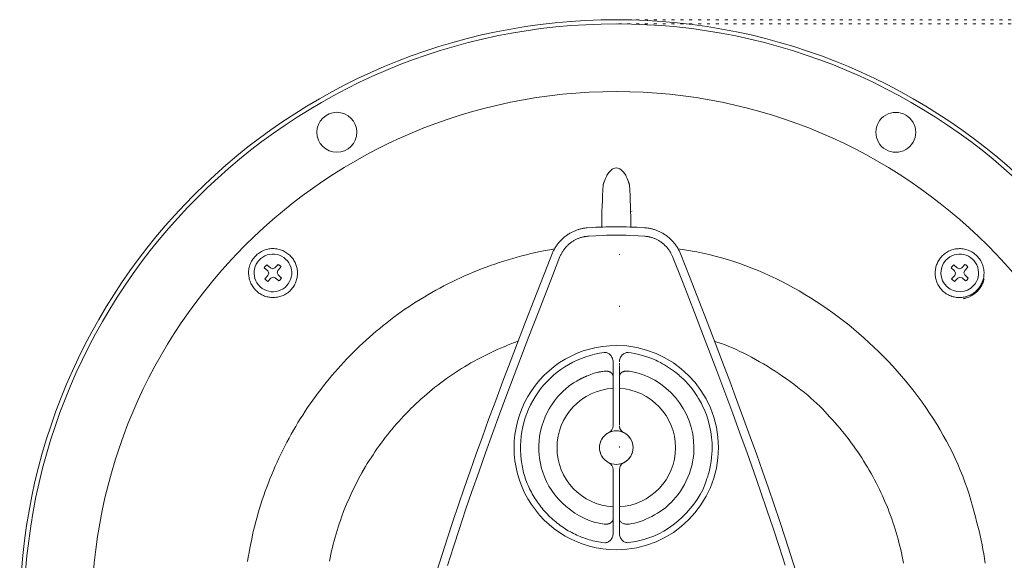
# Model space of a CAD drawing. Units: millimetres. Extents: x -214 to 409, y -254 to 409.
# Drawn here: x 44 to 279, y 4 to 133 of the extents above; entities that cross this region are included whole.
import ezdxf

# ---------------------------------------------------------------- set-up
doc = ezdxf.new("R2010")
doc.units = ezdxf.units.MM
doc.header["$MEASUREMENT"] = 0
doc.linetypes.add('AI-Linetype-6', pattern=[2.116667, 0.705556, -1.411111])
doc.linetypes.add('AI-Linetype-8', pattern=[2.116667, 0.705556, -1.411111])
doc.layers.add('Crea2D$visibili$linee', color=7, linetype='Continuous', true_color=0x000000)

msp = doc.modelspace()

# ---------------------------------------------------------------- linework, layer by layer
at = {"layer": 'Crea2D$visibili$linee', "color": 7, "linetype": 'AI-Linetype-6', "lineweight": 9, "true_color": 0xffffff}
msp.add_line((187.3, 133.19), (391.26, 133.19), dxfattribs=at)
at = {"layer": 'Crea2D$visibili$linee', "color": 7, "linetype": 'AI-Linetype-8', "lineweight": 9, "true_color": 0xffffff}
msp.add_line((187.3, 132.19), (357.3, 132.19), dxfattribs=at)
at = {"layer": 'Crea2D$visibili$linee', "color": 7, "lineweight": 18, "true_color": 0xffffff}
for p, q in [((187.21, 97.74), (187.24, 97.73)), ((187.67, 97.52), (187.64, 97.54)), ((187.7, 97.51), (187.67, 97.52)), ((190.47, 87.34), (190.47, 87.36)), ((187.54, 77.01), (187.54, 77.17)), ((102.73, 73.97), (103.53, 73.2)), ((104.19, 73.92), (103.36, 74.65)), ((103.53, 73.2), (103.77, 72.68)), ((104.73, 73.73), (104.19, 73.92)), ((105.26, 73.97), (104.73, 73.73)), ((106.02, 74.76), (105.26, 73.97)), ((105.79, 72.76), (105.98, 73.31)), ((105.98, 73.31), (106.71, 74.13)), ((266.78, 73.97), (267.58, 73.2)), ((268.24, 73.92), (267.41, 74.65)), ((267.58, 73.2), (267.82, 72.68)), ((268.78, 73.73), (268.24, 73.92)), ((269.31, 73.97), (268.78, 73.73)), ((270.07, 74.76), (269.31, 73.97)), ((269.84, 72.76), (270.03, 73.31)), ((270.03, 73.31), (270.76, 74.13)), ((103.57, 72.13), (102.85, 71.3)), ((103.53, 70.67), (104.29, 71.47)), ((103.77, 72.68), (103.57, 72.13)), ((104.29, 71.47), (104.82, 71.71)), ((104.82, 71.71), (105.36, 71.51)), ((105.36, 71.51), (106.19, 70.79)), ((106.03, 72.24), (105.79, 72.76)), ((106.82, 71.47), (106.03, 72.24)), ((267.62, 72.13), (266.89, 71.3)), ((267.58, 70.67), (268.34, 71.47)), ((267.82, 72.68), (267.62, 72.13)), ((268.34, 71.47), (268.87, 71.71)), ((268.87, 71.71), (269.41, 71.51)), ((269.41, 71.51), (270.24, 70.79)), ((270.08, 72.24), (269.84, 72.76)), ((270.87, 71.47), (270.08, 72.24)), ((269.75, 66.56), (269.81, 66.58)), ((269.87, 66.59), (269.81, 66.58)), ((269.87, 66.59), (269.88, 66.59)), ((269.93, 66.6), (269.88, 66.59)), ((269.93, 66.6), (269.95, 66.61)), ((269.99, 66.61), (269.95, 66.61)), ((269.99, 66.61), (270.01, 66.62)), ((270.05, 66.63), (270.01, 66.62)), ((270.05, 66.63), (270.08, 66.64)), ((270.1, 66.64), (270.08, 66.64)), ((270.1, 66.64), (270.14, 66.65)), ((270.16, 66.66), (270.14, 66.65)), ((270.16, 66.66), (270.21, 66.67)), ((187.55, 64.6), (187.55, 64.86)), ((180.36, 52.95), (180.37, 52.95)), ((183.91, 53.69), (184.03, 53.7)), ((195.85, 52.01), (195.65, 52.09)), ((186.03, 51.45), (186.03, 51.21)), ((186.03, 51.21), (186.03, 51.09)), ((186.03, 51.09), (186.03, 50.98)), ((186.03, 50.98), (186.03, 50.87)), ((186.03, 50.87), (186.03, 50.75)), ((186.03, 50.75), (186.03, 50.67)), ((186.03, 50.67), (186.03, 50.48)), ((186.03, 50.48), (186.03, 50.38)), ((186.03, 50.38), (186.03, 50.23)), ((186.03, 50.23), (186.03, 49.89)), ((186.03, 50.15), (186.03, 50.04)), ((186.03, 49.81), (186.03, 49.89)), ((186.03, 49.81), (186.03, 49.63)), ((186.03, 49.58), (186.03, 49.63)), ((186.03, 49.58), (186.03, 38.29)), ((187.55, 51.09), (187.55, 51.19)), ((187.55, 50.96), (187.55, 51.09)), ((187.55, 50.88), (187.55, 50.96)), ((187.55, 50.71), (187.55, 50.88)), ((187.55, 50.63), (187.55, 50.71)), ((187.55, 50.38), (187.55, 50.47)), ((187.55, 50.22), (187.55, 50.38)), ((187.55, 50.14), (187.55, 50.22)), ((187.55, 49.98), (187.55, 50.14)), ((187.55, 49.89), (187.55, 49.98)), ((187.55, 49.89), (187.55, 49.81)), ((187.55, 49.63), (187.55, 49.81)), ((187.55, 49.63), (187.55, 49.34)), ((183.72, 49.23), (183.72, 49.22)), ((187.55, 48.85), (187.55, 49.34)), ((187.55, 48.63), (187.55, 48.85)), ((187.55, 48.58), (187.55, 48.63)), ((187.55, 48.4), (187.55, 48.58)), ((187.55, 38.29), (187.55, 48.4)), ((189.85, 49.24), (189.84, 49.24)), ((186.03, 38.02), (186.03, 38.29)), ((186.03, 38.02), (186.03, 37.89)), ((186.03, 37.89), (186.03, 37.66)), ((186.03, 37.66), (186.03, 37.51)), ((187.55, 38.29), (187.55, 38.02)), ((187.55, 37.88), (187.55, 38.02)), ((187.55, 37.66), (187.55, 37.88)), ((187.55, 37.5), (187.55, 37.66)), ((186.03, 37.51), (186.03, 37.17)), ((186.03, 37.17), (186.03, 37.15)), ((186.03, 37.15), (186.03, 36.93)), ((186.03, 36.93), (186.03, 36.81)), ((186.03, 36.81), (186.03, 36.69)), ((186.03, 36.69), (186.03, 36.45)), ((186.03, 36.45), (186.03, 36.21)), ((187.55, 37.17), (187.55, 37.5)), ((187.55, 37.14), (187.55, 37.17)), ((187.55, 36.93), (187.55, 37.14)), ((187.55, 36.81), (187.55, 36.93)), ((187.55, 36.69), (187.55, 36.81)), ((187.55, 36.45), (187.55, 36.69)), ((187.55, 36.2), (187.55, 36.21)), ((188.37, 34.7), (188.38, 34.69)), ((187.55, 31.03), (187.55, 31.27)), ((169.18, 25.37), (169.25, 25.17)), ((186.03, 25.78), (186.03, 25.49)), ((186.03, 25.49), (186.03, 25.31)), ((186.03, 25.31), (186.03, 25.18)), ((186.03, 25.18), (186.03, 25.07)), ((186.03, 25.07), (186.03, 24.84)), ((186.03, 24.84), (186.03, 24.72)), ((186.03, 24.72), (186.03, 24.48)), ((186.03, 24.48), (186.03, 24.36)), ((186.03, 24.24), (186.03, 24.36)), ((186.03, 24.24), (186.03, 23.89)), ((186.03, 23.89), (186.03, 23.7)), ((186.03, 23.7), (186.03, 12.44)), ((187.55, 10.54), (187.55, 25.78)), ((166.72, 20.01), (166.72, 20.03)), ((183.88, 12.73), (184.28, 12.71)), ((184.28, 12.71), (184.31, 12.71)), ((184.39, 12.71), (184.31, 12.71)), ((184.39, 12.71), (184.42, 12.71)), ((184.42, 12.71), (184.54, 12.72)), ((184.54, 12.72), (184.56, 12.73)), ((184.56, 12.73), (184.64, 12.74)), ((184.64, 12.74), (184.67, 12.74)), ((184.74, 12.75), (184.67, 12.74)), ((184.74, 12.75), (184.78, 12.76)), ((184.79, 12.76), (184.78, 12.76)), ((184.79, 12.76), (184.81, 12.77)), ((184.81, 12.77), (184.89, 12.78)), ((184.89, 12.78), (184.92, 12.79)), ((184.92, 12.79), (185.03, 12.83)), ((185.03, 12.83), (185.05, 12.83)), ((185.08, 12.84), (185.05, 12.83)), ((185.08, 12.84), (185.09, 12.84)), ((185.12, 12.86), (185.09, 12.84)), ((185.12, 12.86), (185.16, 12.87)), ((185.17, 12.87), (185.16, 12.87)), ((185.17, 12.87), (185.19, 12.89)), ((185.21, 12.89), (185.19, 12.89)), ((185.21, 12.89), (185.23, 12.9)), ((185.23, 12.9), (185.34, 12.95)), ((185.34, 12.95), (185.36, 12.97)), ((185.37, 12.97), (185.36, 12.97)), ((185.37, 12.97), (185.4, 12.98)), ((185.41, 12.99), (185.4, 12.98)), ((185.41, 12.99), (185.43, 13)), ((185.45, 13.02), (185.43, 13)), ((185.45, 13.02), (185.46, 13.03)), ((185.49, 13.04), (185.46, 13.03)), ((185.49, 13.04), (185.5, 13.05)), ((185.53, 13.07), (185.5, 13.05)), ((185.53, 13.07), (185.66, 13.18)), ((185.68, 13.2), (185.66, 13.18)), ((185.68, 13.2), (185.69, 13.21)), ((185.71, 13.23), (185.69, 13.21)), ((185.71, 13.23), (185.73, 13.24)), ((185.74, 13.25), (185.73, 13.24)), ((185.74, 13.25), (185.76, 13.27)), ((185.77, 13.28), (185.76, 13.27)), ((185.77, 13.28), (185.78, 13.3)), ((185.8, 13.33), (185.78, 13.3)), ((185.8, 13.33), (185.82, 13.35)), ((185.84, 13.37), (185.82, 13.35)), ((185.84, 13.37), (185.85, 13.4)), ((185.86, 13.4), (185.85, 13.4)), ((185.86, 13.4), (185.87, 13.42)), ((185.88, 13.44), (185.87, 13.42)), ((185.9, 13.47), (185.88, 13.44)), ((185.88, 13.44), (185.88, 13.44)), ((185.9, 13.47), (185.98, 13.65)), ((186.03, 13.88), (186.03, 13.9)), ((186.03, 12.36), (186.03, 12.44)), ((186.03, 12.36), (186.03, 12.21)), ((186.03, 12.21), (186.03, 12.1)), ((186.03, 12.1), (186.03, 11.99)), ((186.03, 11.9), (186.03, 11.99)), ((186.03, 11.9), (186.03, 11.76)), ((186.03, 11.76), (186.03, 11.61)), ((189.85, 12.75), (189.86, 12.75)), ((175.82, 10.93), (175.81, 10.93)), ((186.03, 11.61), (186.03, 11.52)), ((186.03, 11.42), (186.03, 11.52)), ((186.03, 11.42), (186.03, 11.25)), ((186.03, 11.25), (186.03, 11.12)), ((186.03, 11.12), (186.03, 11.02)), ((186.03, 11.02), (186.03, 10.9)), ((186.03, 10.9), (186.03, 10.78)), ((186.03, 10.78), (186.03, 10.54)), ((183, 8.44), (184.03, 8.29))]:
    msp.add_line(p, q, dxfattribs=at)
for points in [[(183.31, 83.67, -0.013232), (183.66, 93.75), (183.68, 93.82), (183.68, 93.82), (183.69, 93.87), (183.7, 93.89), (183.71, 93.93), (183.72, 93.96), (183.73, 94), (183.74, 94.03), (183.75, 94.06), (183.76, 94.1), (183.77, 94.12), (183.79, 94.17), (183.79, 94.19), (183.81, 94.24), (183.82, 94.28), (183.83, 94.31), (183.85, 94.34), (183.86, 94.38), (183.87, 94.42), (183.89, 94.47), (184.03, 94.86), (184.18, 95.23), (184.26, 95.42), (184.34, 95.6), (184.43, 95.78), (184.52, 95.96), (184.57, 96.05), (184.62, 96.13), (184.67, 96.22), (184.72, 96.3), (184.78, 96.39), (184.84, 96.47), (184.9, 96.55), (184.96, 96.63), (185.02, 96.71), (185.09, 96.79), (185.16, 96.87), (185.23, 96.94), (185.3, 97.02), (185.38, 97.1), (185.46, 97.17), (185.54, 97.24, -0.172566), (186.8, 97.8, -0.172337), (188.06, 97.24), (188.14, 97.17), (188.22, 97.1), (188.3, 97.02), (188.38, 96.94), (188.45, 96.87), (188.52, 96.79), (188.58, 96.71), (188.65, 96.63), (188.71, 96.55), (188.77, 96.47), (188.83, 96.39), (188.88, 96.3), (188.93, 96.22), (188.99, 96.13), (189.04, 96.05), (189.08, 95.96), (189.18, 95.78), (189.26, 95.6), (189.35, 95.42), (189.42, 95.23), (189.57, 94.86), (189.72, 94.47), (189.73, 94.42), (189.75, 94.38), (189.76, 94.34), (189.77, 94.31), (189.78, 94.28), (189.8, 94.24), (189.81, 94.19), (189.82, 94.17), (189.83, 94.12), (189.84, 94.1), (189.85, 94.06), (189.86, 94.03), (189.87, 94), (189.89, 93.96), (189.89, 93.93), (189.91, 93.89), (189.91, 93.87), (189.93, 93.82), (189.93, 93.82), (189.95, 93.75, -0.013232), (190.29, 83.67)], [(143.92, 1.47), (145.18, 5.45), (146.48, 9.41), (147.79, 13.37), (149.12, 17.32), (150.47, 21.27), (151.91, 25.38), (153.36, 29.48), (154.83, 33.58), (156.31, 37.67), (158, 42.26), (159.71, 46.84), (161.44, 51.42), (163.18, 55.99), (165.12, 61.05), (167.08, 66.11), (170.27, 74.25), (171.55, 77.48), (171.64, 77.68), (171.73, 77.88), (171.82, 78.07), (171.92, 78.26), (172.03, 78.46), (172.14, 78.65), (172.25, 78.83), (172.37, 79.02), (172.49, 79.2), (172.62, 79.38), (172.75, 79.56), (172.89, 79.73), (173.03, 79.9), (173.17, 80.07), (173.31, 80.24), (173.47, 80.4), (173.62, 80.56), (173.78, 80.72), (173.95, 80.88), (174.12, 81.03), (174.29, 81.18), (174.46, 81.32), (174.64, 81.46), (174.81, 81.59), (174.98, 81.71), (175.16, 81.84), (175.34, 81.95), (175.52, 82.07), (175.71, 82.18), (175.9, 82.28), (176.09, 82.38), (176.26, 82.47), (176.43, 82.56), (176.61, 82.64), (176.78, 82.71), (176.96, 82.79), (177.14, 82.86), (177.32, 82.93), (177.5, 82.99), (177.68, 83.05), (177.87, 83.11), (178.05, 83.16), (178.24, 83.21), (178.42, 83.26), (178.61, 83.3), (178.8, 83.34), (178.99, 83.37), (179.3, 83.42), (179.62, 83.46), (179.83, 83.48), (181.2, 83.57), (181.93, 83.61), (183.6, 83.68, -0.017181), (190, 83.68), (191.68, 83.61), (193.56, 83.5), (193.77, 83.48), (193.99, 83.46), (194.3, 83.42), (194.61, 83.37), (194.8, 83.34), (194.99, 83.3), (195.18, 83.26), (195.37, 83.21), (195.55, 83.16), (195.74, 83.11), (195.92, 83.05), (196.1, 82.99), (196.29, 82.93), (196.47, 82.86), (196.65, 82.79), (196.82, 82.71), (197, 82.64), (197.17, 82.56), (197.35, 82.47), (197.52, 82.38), (197.71, 82.28), (197.89, 82.18), (198.08, 82.07), (198.26, 81.95), (198.44, 81.84), (198.62, 81.71), (198.79, 81.59), (198.96, 81.46), (199.14, 81.32), (199.32, 81.18), (199.49, 81.03), (199.66, 80.88), (199.82, 80.72), (199.98, 80.56), (200.14, 80.4), (200.29, 80.24), (200.44, 80.07), (200.58, 79.9), (200.72, 79.73), (200.85, 79.56), (200.98, 79.38), (201.11, 79.2), (201.23, 79.02), (201.35, 78.83), (201.47, 78.65), (201.57, 78.46), (201.68, 78.26), (201.78, 78.07), (201.88, 77.88), (201.97, 77.68), (202.06, 77.48), (204.42, 71.48), (206.52, 66.11), (208.48, 61.05), (210.43, 55.99), (212.17, 51.42), (213.89, 46.84), (215.6, 42.26), (217.29, 37.67), (218.78, 33.58), (220.25, 29.48), (221.7, 25.38), (223.13, 21.27), (224.48, 17.32), (225.82, 13.37), (227.13, 9.41), (228.42, 5.45), (229.69, 1.47)], [(146.45, 2.85), (147.88, 7.28), (149.33, 11.69), (150.82, 16.1), (152.32, 20.49), (153.94, 25.13), (155.58, 29.76), (157.24, 34.38), (158.93, 38.99), (160.65, 43.64), (162.39, 48.29), (164.15, 52.93), (165.92, 57.57), (168.1, 63.21), (171.55, 72.03), (173.35, 76.61), (173.43, 76.8), (173.51, 76.97), (173.6, 77.14), (173.68, 77.31), (173.77, 77.47), (173.88, 77.66), (173.99, 77.84), (174.1, 78.01), (174.21, 78.17), (174.33, 78.33), (174.45, 78.48), (174.57, 78.64), (174.7, 78.79), (174.83, 78.94), (174.97, 79.08), (175.11, 79.22), (175.26, 79.36), (175.41, 79.5), (175.56, 79.63), (175.71, 79.76), (175.87, 79.88), (176.02, 80), (176.18, 80.11), (176.34, 80.22), (176.5, 80.32), (176.67, 80.42), (176.83, 80.51), (176.99, 80.6), (177.16, 80.69), (177.31, 80.76), (177.47, 80.83), (177.62, 80.9), (177.78, 80.96), (177.94, 81.03), (178.11, 81.08), (178.27, 81.14), (178.43, 81.19), (178.6, 81.24), (178.76, 81.28), (178.93, 81.32), (179.1, 81.36), (179.24, 81.38), (179.38, 81.41), (179.52, 81.43), (179.66, 81.45), (179.91, 81.48), (180.2, 81.5), (181.95, 81.61), (183.67, 81.68, -0.017089), (189.93, 81.68), (192.05, 81.59), (193.5, 81.5), (193.7, 81.48), (193.96, 81.45), (194.23, 81.41), (194.38, 81.38), (194.53, 81.35), (194.69, 81.32), (194.84, 81.28), (195, 81.24), (195.17, 81.19), (195.33, 81.14), (195.5, 81.08), (195.66, 81.03), (195.82, 80.96), (195.98, 80.9), (196.14, 80.83), (196.29, 80.76), (196.45, 80.69), (196.61, 80.6), (196.77, 80.51), (196.94, 80.42), (197.1, 80.32), (197.27, 80.21), (197.43, 80.11), (197.59, 79.99), (197.74, 79.88), (197.9, 79.75), (198.05, 79.63), (198.2, 79.5), (198.35, 79.36), (198.5, 79.22), (198.64, 79.08), (198.78, 78.93), (198.91, 78.78), (199.03, 78.63), (199.16, 78.48), (199.28, 78.32), (199.39, 78.16), (199.51, 78), (199.61, 77.84), (199.73, 77.66), (199.83, 77.47), (199.92, 77.31), (200.01, 77.14), (200.09, 76.97), (200.17, 76.8), (200.25, 76.61), (202.75, 70.27), (205.47, 63.29), (207.65, 57.65), (209.24, 53.5), (210.81, 49.35), (212.73, 44.25), (214.62, 39.13), (216.33, 34.46), (218.02, 29.77), (219.65, 25.18), (221.25, 20.59), (222.76, 16.17), (224.25, 11.75), (225.7, 7.34), (227.13, 2.92)], [(183.91, 53.69, 0.414222), (164.1, 28.11), (164.15, 27.65), (164.21, 27.21), (164.28, 26.76), (164.36, 26.31), (164.45, 25.87), (164.55, 25.43), (164.66, 24.99), (164.79, 24.55), (164.92, 24.11), (165.06, 23.68), (165.21, 23.25), (165.37, 22.83), (165.53, 22.4), (165.71, 21.98), (165.9, 21.56), (166.09, 21.15), (166.3, 20.74), (166.51, 20.34), (166.73, 19.93), (166.96, 19.54), (167.2, 19.14), (167.44, 18.76), (167.7, 18.37), (167.96, 17.99), (168.23, 17.62), (168.5, 17.25), (168.78, 16.88), (169.07, 16.52), (169.37, 16.17), (169.67, 15.82), (169.98, 15.48), (170.3, 15.15), (170.62, 14.82), (170.95, 14.49), (171.29, 14.17), (171.63, 13.86), (171.98, 13.56), (172.33, 13.26), (172.69, 12.97), (173.05, 12.69), (173.42, 12.41), (173.79, 12.15), (174.17, 11.89), (174.56, 11.63), (174.94, 11.39), (175.34, 11.15), (175.73, 10.92), (176.14, 10.7), (176.54, 10.49), (176.95, 10.29), (177.36, 10.09), (177.78, 9.91), (178.2, 9.73), (178.62, 9.56), (179.05, 9.41), (179.48, 9.26), (179.91, 9.12), (180.34, 8.99), (180.78, 8.87), (181.22, 8.76), (181.66, 8.67), (182.11, 8.58), (182.56, 8.5), (183, 8.44)], [(186.03, 48.09, 0.073279), (185.97, 48.37), (185.91, 48.49), (185.89, 48.53), (185.87, 48.56), (185.86, 48.57), (185.85, 48.59), (185.84, 48.6), (185.83, 48.62), (185.81, 48.65), (185.79, 48.68), (185.76, 48.71), (185.74, 48.73), (185.71, 48.76), (185.69, 48.79), (185.66, 48.81), (185.63, 48.84), (185.6, 48.87), (185.57, 48.89), (185.53, 48.91), (185.5, 48.94), (185.47, 48.96), (185.43, 48.98), (185.4, 49), (185.36, 49.02), (185.32, 49.04), (185.28, 49.06), (185.25, 49.08), (185.21, 49.1), (185.16, 49.11), (185.12, 49.13), (185.08, 49.15), (185.04, 49.16), (185, 49.17), (184.95, 49.19), (184.9, 49.2), (184.86, 49.21), (184.81, 49.22), (184.76, 49.23), (184.72, 49.24), (184.67, 49.25), (184.62, 49.26), (184.57, 49.26), (184.52, 49.27), (184.47, 49.27), (184.42, 49.28), (184.37, 49.28), (184.27, 49.28), (184.18, 49.28), (184.08, 49.28), (183.98, 49.27), (183.88, 49.26)], [(189.84, 49.24), (189.74, 49.26), (189.69, 49.26), (189.63, 49.27), (189.58, 49.27), (189.53, 49.28), (189.48, 49.28), (189.42, 49.28), (189.32, 49.28), (189.26, 49.28), (189.21, 49.28), (189.16, 49.28), (189.11, 49.27), (189.05, 49.27), (189, 49.26), (188.95, 49.26), (188.9, 49.25), (188.85, 49.24), (188.81, 49.23), (188.76, 49.22), (188.71, 49.21), (188.66, 49.19), (188.61, 49.18), (188.57, 49.17), (188.52, 49.15), (188.48, 49.14), (188.44, 49.12), (188.39, 49.1), (188.35, 49.09), (188.31, 49.07), (188.26, 49.04), (188.23, 49.02), (188.19, 49), (188.15, 48.98), (188.12, 48.96), (188.08, 48.94), (188.05, 48.91), (188.01, 48.89), (187.98, 48.86, 0.21057), (187.55, 48.08)]]:
    msp.add_lwpolyline(points, format="xyb", dxfattribs=at)
for points in [[(172.03, 78.46), (170.9, 78.26), (169.77, 78.05), (168.65, 77.83), (167.53, 77.59), (166.42, 77.33), (165.32, 77.07), (164.22, 76.79), (163.13, 76.5), (162.05, 76.19), (160.97, 75.88), (159.9, 75.54), (158.84, 75.2), (157.78, 74.84), (156.73, 74.48), (155.68, 74.09), (154.64, 73.7), (153.61, 73.3), (152.59, 72.88), (151.57, 72.45), (150.56, 72.01), (149.56, 71.55), (148.56, 71.09), (147.58, 70.61), (146.6, 70.12), (145.62, 69.62), (144.66, 69.11), (143.7, 68.59), (142.75, 68.06), (141.81, 67.51), (140.87, 66.96), (139.95, 66.39), (139.03, 65.82), (138.12, 65.23), (137.22, 64.63), (136.32, 64.02), (135.44, 63.4), (134.56, 62.77), (133.69, 62.14), (132.83, 61.49), (131.98, 60.83), (131.14, 60.16), (130.3, 59.48), (129.48, 58.79), (128.66, 58.1), (127.85, 57.39), (127.05, 56.67), (126.26, 55.95), (125.48, 55.21), (124.71, 54.47), (123.95, 53.72), (123.2, 52.96), (122.45, 52.19), (121.72, 51.41), (121, 50.62), (120.28, 49.83), (119.58, 49.02), (118.88, 48.21), (118.2, 47.39), (117.52, 46.57), (116.86, 45.73), (116.2, 44.89), (115.56, 44.04), (114.92, 43.18), (114.3, 42.31), (113.68, 41.44), (113.08, 40.56), (112.49, 39.67), (111.9, 38.77), (111.33, 37.87), (110.77, 36.96), (110.22, 36.05), (109.68, 35.13), (109.15, 34.2), (108.64, 33.26), (108.13, 32.32), (107.63, 31.37), (107.15, 30.42), (106.68, 29.46), (106.22, 28.49), (105.77, 27.52), (105.33, 26.54), (104.9, 25.56), (104.49, 24.57), (104.08, 23.57), (103.69, 22.57), (103.31, 21.57), (102.94, 20.56), (102.59, 19.54), (102.24, 18.52), (101.91, 17.5), (101.59, 16.47), (101.29, 15.43), (100.99, 14.39), (100.71, 13.35), (100.44, 12.3), (100.18, 11.25), (99.94, 10.19), (99.71, 9.13), (99.49, 8.07), (99.28, 7), (99.09, 5.93), (98.91, 4.85), (98.74, 3.77)], [(274.91, 3.37), (274.74, 4.48), (274.56, 5.59), (274.36, 6.7), (274.15, 7.81), (273.92, 8.92), (273.68, 10.03), (273.43, 11.13), (273.16, 12.24), (272.87, 13.35), (272.57, 14.46), (272.26, 15.56), (271.89, 17.01), (271.48, 18.46), (271.04, 19.9), (270.57, 21.34), (270.06, 22.76), (269.53, 24.19), (268.96, 25.6), (268.36, 27.01), (267.72, 28.41), (267.06, 29.8), (266.37, 31.18), (265.65, 32.55), (264.9, 33.91), (264.12, 35.26), (263.32, 36.6), (262.49, 37.92), (261.63, 39.24), (260.75, 40.54), (259.84, 41.83), (258.9, 43.11), (257.95, 44.37), (256.96, 45.62), (255.96, 46.85), (254.93, 48.07), (253.88, 49.27), (252.81, 50.45), (251.72, 51.62), (250.61, 52.77), (249.47, 53.9), (248.32, 55.01), (247.15, 56.11), (245.96, 57.18), (244.76, 58.24), (243.54, 59.27), (242.3, 60.29), (241.04, 61.28), (239.77, 62.25), (238.48, 63.2), (237.18, 64.13), (235.87, 65.03), (234.54, 65.91), (233.2, 66.76), (231.85, 67.59), (230.48, 68.4), (229.1, 69.18), (227.72, 69.93), (226.32, 70.66), (224.92, 71.36), (223.5, 72.03), (222.08, 72.67), (220.65, 73.29), (219.21, 73.87), (217.76, 74.43), (216.31, 74.96), (214.85, 75.45), (213.39, 75.92), (211.93, 76.35), (210.45, 76.75), (208.98, 77.12), (207.5, 77.46), (206.02, 77.76), (204.54, 78.03), (203.06, 78.26), (201.57, 78.46)], [(163.33, 56.39), (162.48, 56.08), (161.64, 55.76), (160.81, 55.43), (159.98, 55.1), (159.16, 54.75), (158.34, 54.39), (157.54, 54.03), (156.73, 53.65), (155.94, 53.27), (155.15, 52.87), (154.37, 52.47), (153.59, 52.06), (152.83, 51.64), (152.07, 51.21), (151.31, 50.77), (150.57, 50.32), (149.83, 49.87), (149.09, 49.41), (148.37, 48.93), (147.65, 48.45), (146.94, 47.97), (146.23, 47.47), (145.54, 46.97), (144.85, 46.46), (144.17, 45.94), (143.49, 45.41), (142.82, 44.87), (142.17, 44.33), (141.51, 43.78), (140.87, 43.23), (140.23, 42.66), (139.6, 42.09), (138.98, 41.51), (138.37, 40.93), (137.76, 40.33), (137.16, 39.73), (136.57, 39.13), (135.99, 38.52), (135.41, 37.9), (134.85, 37.27), (134.29, 36.64), (133.74, 36), (133.2, 35.36), (132.66, 34.71), (132.14, 34.05), (131.62, 33.39), (131.11, 32.72), (130.61, 32.05), (130.11, 31.37), (129.63, 30.68), (129.15, 29.99), (128.69, 29.29), (128.23, 28.59), (127.78, 27.89), (127.33, 27.17), (126.9, 26.46), (126.06, 25.01), (125.25, 23.54), (124.48, 22.05), (123.75, 20.55), (123.05, 19.03), (122.39, 17.49), (121.76, 15.94), (121.18, 14.37), (120.9, 13.58), (120.63, 12.79), (120.36, 11.99), (120.11, 11.19), (119.87, 10.39), (119.64, 9.58), (119.42, 8.77), (119.2, 7.96), (119, 7.15), (118.8, 6.33), (118.62, 5.51), (118.45, 4.69), (118.28, 3.86)], [(255.41, 3.37), (255.25, 4.19), (255.09, 5.02), (254.91, 5.84), (254.72, 6.66), (254.53, 7.48), (254.32, 8.3), (254.1, 9.11), (253.88, 9.93), (253.64, 10.74), (253.39, 11.54), (253.13, 12.35), (252.87, 13.15), (252.59, 13.96), (252.3, 14.75), (252.01, 15.55), (251.7, 16.34), (251.38, 17.13), (251.05, 17.92), (250.72, 18.7), (250.37, 19.48), (250.01, 20.26), (249.64, 21.03), (249.27, 21.8), (248.88, 22.57), (248.48, 23.33), (248.07, 24.09), (247.65, 24.84), (247.23, 25.59), (246.79, 26.34), (246.34, 27.08), (245.88, 27.82), (245.41, 28.55), (244.94, 29.28), (244.45, 30), (243.95, 30.72), (243.44, 31.44), (242.92, 32.15), (242.39, 32.85), (241.85, 33.55), (241.31, 34.25), (240.75, 34.93), (240.18, 35.62), (239.6, 36.3), (239.01, 36.97), (238.41, 37.64), (237.8, 38.3), (237.18, 38.95), (236.62, 39.59), (236.02, 40.23), (235.38, 40.88), (234.71, 41.53), (234, 42.18), (233.27, 42.84), (232.51, 43.5), (231.72, 44.16), (230.91, 44.81), (230.08, 45.46), (229.23, 46.11), (228.36, 46.75), (227.48, 47.39), (226.58, 48.01), (225.66, 48.63), (224.74, 49.24), (223.81, 49.83), (222.88, 50.41), (221.94, 50.98), (221, 51.52), (220.06, 52.06), (219.12, 52.57), (218.18, 53.06), (217.25, 53.53), (216.33, 53.98), (215.42, 54.41), (214.52, 54.81), (213.64, 55.18), (212.77, 55.53), (211.92, 55.85), (211.08, 56.13), (210.27, 56.39)]]:
    msp.add_lwpolyline(points, dxfattribs=at)
for centre, radius, start, end in [((120.05, 106.3), 4.77, 0.0115, 179.9885), ((253.55, 106.3), 4.76, 359.9994, 180.0006), ((120.05, 106.3), 4.77, 180.0002, 359.9998), ((253.55, 106.3), 4.76, 179.9881, 0.0119), ((104.78, 72.72), 4.5, 47.4372, 227.439), ((104.78, 72.72), 4.5, 227.429, 47.4472), ((268.83, 72.72), 4.5, 137.444, 317.4231), ((268.83, 72.72), 4.5, 317.4159, 137.4512), ((104.78, 72.71), 2.4, 126.2169, 148.5542), ((104.74, 72.67), 2.45, 47.6117, 58.55), ((104.69, 72.64), 2.52, 36.4353, 47.1193), ((268.79, 72.74), 2.35, 137.3111, 148.7103), ((268.85, 72.69), 2.43, 126.2478, 137.3053), ((268.81, 72.7), 2.42, 36.3178, 58.5334), ((104.68, 72.63), 2.26, 215.9354, 227.7904), ((104.8, 72.74), 2.43, 227.4368, 238.5212), ((104.81, 72.69), 2.35, 305.9929, 328.8671), ((268.83, 72.73), 2.41, 216.2661, 238.5866), ((268.84, 72.7), 2.37, 306.2902, 317.5915), ((268.84, 72.7), 2.37, 317.4193, 328.7555), ((268.52, 72.75), 6.32, 336.1133, 346.8674), ((268.49, 72.8), 6.38, 307.9337, 321.7934), ((268.51, 72.76), 6.33, 321.9533, 336.0381), ((186.79, 30.99), 24.4, 89.9975, 270.0025), ((186.79, 30.99), 24.4, 270.0025, 89.9975), ((186.97, 31.33), 22.51, 62.5744, 66.7497), ((186.8, 30.98), 22.89, 51.2316, 62.6057), ((186.83, 30.95), 18.55, 112.3074, 121.9136), ((186.77, 31.12), 18.37, 99.0774, 104.1129), ((186.59, 30.75), 23.2, 47.4134, 51.1905), ((187.21, 31.2), 22.42, 26.1875, 30.826), ((184.25, 36.19), 1.77, 295.532, 0.6372), ((189.37, 36.2), 1.82, 179.8396, 200.3734), ((189.36, 36.18), 1.8, 187.4405, 200.1456), ((189.32, 36.18), 1.77, 200.4429, 244.4403), ((189.28, 36.15), 1.72, 200.0706, 238.8333), ((189.3, 36.17), 1.75, 207.8866, 220.9853), ((186.79, 31), 4, 359.9864, 180.0136), ((186.8, 30.99), 4, 296.0859, 63.9141), ((186.79, 30.99), 4, 179.9848, 0.0152), ((184.25, 25.8), 1.77, 359.3631, 64.4712), ((189.32, 25.8), 1.77, 115.5214, 180.6136), ((184.56, 31.73), 25.24, 340.4737, 343.4103), ((185.11, 13.95), 0.921, 340.8021, 356.653), ((186.84, 30.81), 22.69, 277.1604, 283.3158), ((186.76, 31.14), 23.03, 283.3297, 286.6676)]:
    msp.add_arc(centre, radius, start, end, dxfattribs=at)
for points, knots in [([(329.3, -9.31), (329.3, 69.39), (265.5, 133.19), (186.8, 133.19), (108.1, 133.19), (44.3, 69.39), (44.3, -9.31), (44.3, -88.01), (108.1, -151.81), (186.8, -151.81), (265.5, -151.81), (329.3, -88.01), (329.3, -9.31)], [0, 0, 0, 0, 1.25, 1.25, 1.25, 2.5, 2.5, 2.5, 3.75, 3.75, 3.75, 5, 5, 5, 5]), ([(328.29, -9.31), (328.29, 68.84), (264.94, 132.19), (186.8, 132.19), (108.66, 132.19), (45.31, 68.84), (45.31, -9.31), (45.31, -87.45), (108.66, -150.8), (186.8, -150.8), (264.94, -150.8), (328.29, -87.45), (328.29, -9.31)], [0, 0, 0, 0, 1.25, 1.25, 1.25, 2.5, 2.5, 2.5, 3.75, 3.75, 3.75, 5, 5, 5, 5]), ([(312.14, -9.31), (312.14, 59.92), (256.02, 116.03), (186.8, 116.03), (117.58, 116.03), (61.46, 59.92), (61.46, -9.31), (61.46, -78.53), (117.58, -134.64), (186.8, -134.64), (256.02, -134.64), (312.14, -78.53), (312.14, -9.31)], [0, 0, 0, 0, 1.25, 1.25, 1.25, 2.5, 2.5, 2.5, 3.75, 3.75, 3.75, 5, 5, 5, 5]), ([(110.61, 71.91), (110.65, 72.26), (110.67, 72.61), (110.65, 72.96), (110.63, 73.31), (110.58, 73.65), (110.5, 73.98), (110.42, 74.32), (110.31, 74.65), (110.18, 74.97), (110.04, 75.29), (109.87, 75.6), (109.68, 75.9), (109.47, 76.2), (109.25, 76.48), (108.99, 76.74), (108.86, 76.88), (108.73, 77), (108.59, 77.12), (108.44, 77.25), (108.29, 77.36), (108.13, 77.47), (107.82, 77.69), (107.48, 77.88), (107.12, 78.04), (106.94, 78.12), (106.75, 78.19), (106.56, 78.25), (106.37, 78.31), (106.17, 78.36), (105.98, 78.4), (105.78, 78.44), (105.58, 78.47), (105.38, 78.49), (105.17, 78.51), (104.97, 78.52), (104.76, 78.52), (104.35, 78.52), (103.94, 78.47), (103.54, 78.38), (103.34, 78.34), (103.14, 78.28), (102.94, 78.22), (102.75, 78.15), (102.56, 78.08), (102.37, 77.99), (101.99, 77.82), (101.63, 77.61), (101.3, 77.36), (100.97, 77.11), (100.67, 76.83), (100.4, 76.51), (100.12, 76.2), (99.89, 75.86), (99.69, 75.49), (99.49, 75.13), (99.33, 74.75), (99.21, 74.35), (99.1, 73.95), (99.02, 73.55), (98.99, 73.13)], [0, 0, 0, 0, 1, 1, 1, 2, 2, 2, 3, 3, 3, 4, 4, 4, 5, 5, 5, 6, 6, 6, 7, 7, 7, 8, 8, 8, 9, 9, 9, 10, 10, 10, 11, 11, 11, 12, 12, 12, 13, 13, 13, 14, 14, 14, 15, 15, 15, 16, 16, 16, 17, 17, 17, 18, 18, 18, 19, 19, 19, 20, 20, 20, 20]), ([(274.49, 71.42), (274.57, 71.82), (274.62, 72.22), (274.63, 72.62), (274.63, 73.03), (274.59, 73.44), (274.51, 73.85), (274.43, 74.26), (274.31, 74.65), (274.14, 75.03), (274.06, 75.22), (273.97, 75.4), (273.87, 75.58), (273.76, 75.76), (273.65, 75.94), (273.53, 76.11), (273.41, 76.27), (273.28, 76.43), (273.14, 76.59), (273, 76.74), (272.85, 76.89), (272.7, 77.03), (272.39, 77.31), (272.06, 77.55), (271.7, 77.75), (271.52, 77.86), (271.33, 77.95), (271.14, 78.03), (270.95, 78.12), (270.76, 78.19), (270.56, 78.25), (270.36, 78.31), (270.16, 78.36), (269.96, 78.41), (269.76, 78.45), (269.55, 78.48), (269.35, 78.5), (268.94, 78.53), (268.53, 78.53), (268.13, 78.48), (267.92, 78.46), (267.72, 78.42), (267.52, 78.38), (267.33, 78.33), (267.14, 78.28), (266.95, 78.21), (266.57, 78.09), (266.22, 77.93), (265.88, 77.73), (265.71, 77.63), (265.55, 77.53), (265.39, 77.42), (265.24, 77.31), (265.09, 77.19), (264.95, 77.07), (264.67, 76.82), (264.42, 76.56), (264.19, 76.27), (263.98, 75.99), (263.78, 75.69), (263.62, 75.38), (263.46, 75.07), (263.32, 74.75), (263.22, 74.42), (263.12, 74.09), (263.04, 73.75), (263, 73.41)], [0, 0, 0, 0, 1, 1, 1, 2, 2, 2, 3, 3, 3, 4, 4, 4, 5, 5, 5, 6, 6, 6, 7, 7, 7, 8, 8, 8, 9, 9, 9, 10, 10, 10, 11, 11, 11, 12, 12, 12, 13, 13, 13, 14, 14, 14, 15, 15, 15, 16, 16, 16, 17, 17, 17, 18, 18, 18, 19, 19, 19, 20, 20, 20, 21, 21, 21, 22, 22, 22, 22]), ([(98.99, 73.13), (98.96, 72.72), (98.97, 72.32), (99.03, 71.92), (99.06, 71.72), (99.09, 71.52), (99.14, 71.32), (99.19, 71.13), (99.24, 70.94), (99.31, 70.75), (99.44, 70.39), (99.6, 70.04), (99.8, 69.71), (99.89, 69.55), (100, 69.39), (100.11, 69.24), (100.22, 69.09), (100.33, 68.94), (100.46, 68.81), (100.7, 68.54), (100.96, 68.29), (101.24, 68.07), (101.51, 67.86), (101.8, 67.67), (102.11, 67.51), (102.41, 67.35), (102.73, 67.22), (103.05, 67.11), (103.38, 67.01), (103.71, 66.93), (104.05, 66.89), (104.4, 66.84), (104.74, 66.82), (105.09, 66.84), (105.27, 66.85), (105.45, 66.86), (105.63, 66.89), (105.81, 66.91), (105.99, 66.94), (106.17, 66.99), (106.35, 67.03), (106.53, 67.08), (106.71, 67.14), (106.9, 67.21), (107.08, 67.28), (107.26, 67.36), (107.44, 67.44), (107.62, 67.53), (107.79, 67.64), (107.97, 67.74), (108.14, 67.85), (108.31, 67.98), (108.64, 68.22), (108.94, 68.5), (109.22, 68.81), (109.35, 68.97), (109.48, 69.13), (109.6, 69.29), (109.71, 69.46), (109.81, 69.63), (109.91, 69.8), (110.01, 69.97), (110.09, 70.14), (110.17, 70.32), (110.25, 70.5), (110.31, 70.67), (110.37, 70.85), (110.48, 71.2), (110.56, 71.55), (110.61, 71.91)], [0, 0, 0, 0, 1, 1, 1, 2, 2, 2, 3, 3, 3, 4, 4, 4, 5, 5, 5, 6, 6, 6, 7, 7, 7, 8, 8, 8, 9, 9, 9, 10, 10, 10, 11, 11, 11, 12, 12, 12, 13, 13, 13, 14, 14, 14, 15, 15, 15, 16, 16, 16, 17, 17, 17, 18, 18, 18, 19, 19, 19, 20, 20, 20, 21, 21, 21, 22, 22, 22, 23, 23, 23, 23]), ([(263, 73.41), (262.95, 73.06), (262.94, 72.72), (262.95, 72.37), (262.97, 72.01), (263.02, 71.66), (263.1, 71.31), (263.19, 70.95), (263.31, 70.59), (263.46, 70.25), (263.54, 70.07), (263.63, 69.9), (263.73, 69.73), (263.83, 69.56), (263.94, 69.39), (264.06, 69.23), (264.18, 69.06), (264.31, 68.9), (264.44, 68.75), (264.58, 68.6), (264.73, 68.45), (264.88, 68.31), (265.19, 68.04), (265.52, 67.8), (265.88, 67.59), (266.23, 67.4), (266.59, 67.24), (266.96, 67.12), (267.14, 67.06), (267.32, 67.01), (267.51, 66.97), (267.69, 66.93), (267.87, 66.9), (268.05, 66.88), (268.4, 66.83), (268.76, 66.82), (269.11, 66.84), (269.45, 66.86), (269.79, 66.91), (270.13, 67), (270.46, 67.07), (270.78, 67.18), (271.09, 67.32), (271.41, 67.46), (271.71, 67.62), (272, 67.81), (272.3, 68.01), (272.57, 68.23), (272.83, 68.48), (273.09, 68.73), (273.33, 69.01), (273.54, 69.31), (273.76, 69.62), (273.95, 69.95), (274.11, 70.3), (274.27, 70.66), (274.4, 71.03), (274.49, 71.42)], [0, 0, 0, 0, 1, 1, 1, 2, 2, 2, 3, 3, 3, 4, 4, 4, 5, 5, 5, 6, 6, 6, 7, 7, 7, 8, 8, 8, 9, 9, 9, 10, 10, 10, 11, 11, 11, 12, 12, 12, 13, 13, 13, 14, 14, 14, 15, 15, 15, 16, 16, 16, 17, 17, 17, 18, 18, 18, 19, 19, 19, 19]), ([(184.03, 53.7), (184.15, 53.71), (184.28, 53.7), (184.41, 53.68), (184.53, 53.65), (184.66, 53.61), (184.77, 53.56), (184.89, 53.51), (185, 53.44), (185.1, 53.37), (185.22, 53.28), (185.32, 53.19), (185.41, 53.09), (185.6, 52.87), (185.75, 52.62), (185.86, 52.35), (185.96, 52.08), (186.02, 51.79), (186.03, 51.5)], [0, 0, 0, 0, 1, 1, 1, 2, 2, 2, 3, 3, 3, 4, 4, 4, 5, 5, 5, 6, 6, 6, 6]), ([(187.55, 51.45), (187.55, 51.6), (187.56, 51.76), (187.59, 51.91), (187.62, 52.07), (187.66, 52.22), (187.72, 52.36), (187.83, 52.64), (187.99, 52.9), (188.2, 53.12), (188.3, 53.23), (188.4, 53.32), (188.52, 53.4), (188.64, 53.48), (188.76, 53.55), (188.89, 53.59), (189.01, 53.64), (189.14, 53.68), (189.27, 53.69), (189.41, 53.71), (189.54, 53.71), (189.67, 53.69)], [0, 0, 0, 0, 1, 1, 1, 2, 2, 2, 3, 3, 3, 4, 4, 4, 5, 5, 5, 6, 6, 6, 7, 7, 7, 7]), ([(187.55, 13.9), (187.56, 13.81), (187.58, 13.71), (187.61, 13.62), (187.65, 13.52), (187.7, 13.43), (187.76, 13.35), (187.82, 13.27), (187.9, 13.19), (187.98, 13.13), (188.07, 13.06), (188.16, 12.99), (188.26, 12.94), (188.38, 12.89), (188.49, 12.84), (188.61, 12.81), (188.74, 12.77), (188.87, 12.74), (189, 12.73), (189.28, 12.69), (189.57, 12.7), (189.85, 12.75)], [0, 0, 0, 0, 1, 1, 1, 2, 2, 2, 3, 3, 3, 4, 4, 4, 5, 5, 5, 6, 6, 6, 7, 7, 7, 7]), ([(186.03, 10.54), (186.03, 10.39), (186.01, 10.24), (185.99, 10.09), (185.96, 9.94), (185.92, 9.8), (185.87, 9.66), (185.77, 9.39), (185.62, 9.13), (185.42, 8.92), (185.33, 8.81), (185.23, 8.72), (185.12, 8.63), (185.01, 8.55), (184.9, 8.48), (184.77, 8.43), (184.66, 8.38), (184.53, 8.34), (184.41, 8.31), (184.28, 8.29), (184.15, 8.28), (184.03, 8.29)], [0, 0, 0, 0, 1, 1, 1, 2, 2, 2, 3, 3, 3, 4, 4, 4, 5, 5, 5, 6, 6, 6, 7, 7, 7, 7]), ([(189.67, 8.3), (189.54, 8.28), (189.41, 8.28), (189.27, 8.3), (189.14, 8.31), (189.01, 8.35), (188.89, 8.39), (188.76, 8.44), (188.64, 8.51), (188.52, 8.59), (188.4, 8.67), (188.3, 8.76), (188.2, 8.87), (187.99, 9.09), (187.83, 9.35), (187.72, 9.63), (187.61, 9.92), (187.55, 10.23), (187.55, 10.54)], [0, 0, 0, 0, 1, 1, 1, 2, 2, 2, 3, 3, 3, 4, 4, 4, 5, 5, 5, 6, 6, 6, 6])]:
    msp.add_open_spline(points, degree=3, knots=knots, dxfattribs=at)
for points in [[(270.21, 66.67), (272.3, 67.13), (274.29, 69.2), (274.68, 71.31)], [(195.65, 52.09), (194.17, 52.78), (191.3, 53.55), (189.67, 53.69)], [(183.91, 49.26), (181.04, 48.97), (176.77, 46.99), (174.7, 44.98)], [(205.31, 30.99), (205.48, 39.83), (198.6, 47.95), (189.85, 49.24)], [(206.47, 42.69), (205.63, 44.23), (203.63, 46.69), (202.29, 47.83)], [(174.7, 44.98), (173.41, 43.96), (171.56, 41.72), (170.8, 40.28)], [(186.03, 45.13), (178.57, 44.77), (172.59, 38.46), (172.64, 30.99)], [(200.94, 30.99), (200.99, 38.46), (195.01, 44.77), (187.55, 45.13)], [(170.8, 40.28), (169.42, 38.16), (168.26, 34.11), (168.32, 31.58)], [(209.68, 30.99), (209.83, 33.86), (208.73, 38.59), (207.33, 41.09)], [(185.02, 34.59), (183.71, 34.02), (182.71, 32.42), (182.77, 30.99)], [(168.32, 31.58), (168.19, 29.9), (168.6, 26.95), (169.18, 25.37)], [(172.64, 30.99), (172.59, 23.53), (178.57, 17.22), (186.03, 16.86)], [(182.77, 30.99), (182.71, 29.57), (183.71, 27.97), (185.02, 27.4)], [(187.55, 16.86), (195.01, 17.22), (200.99, 23.53), (200.94, 30.99)], [(199.89, 17.92), (203.1, 20.77), (205.56, 26.7), (205.31, 30.99)], [(208.75, 24.53), (209.3, 26.17), (209.75, 29.26), (209.68, 30.99)], [(169.25, 25.17), (170.98, 19), (177.5, 13.45), (183.88, 12.73)], [(193.36, 9.08), (199.75, 10.61), (206.48, 16.99), (208.35, 23.3)], [(189.86, 12.75), (193.1, 13.1), (197.72, 15.48), (199.89, 17.92)]]:
    msp.add_open_spline(points, degree=3, dxfattribs=at)

doc.saveas('drawing.dxf')
